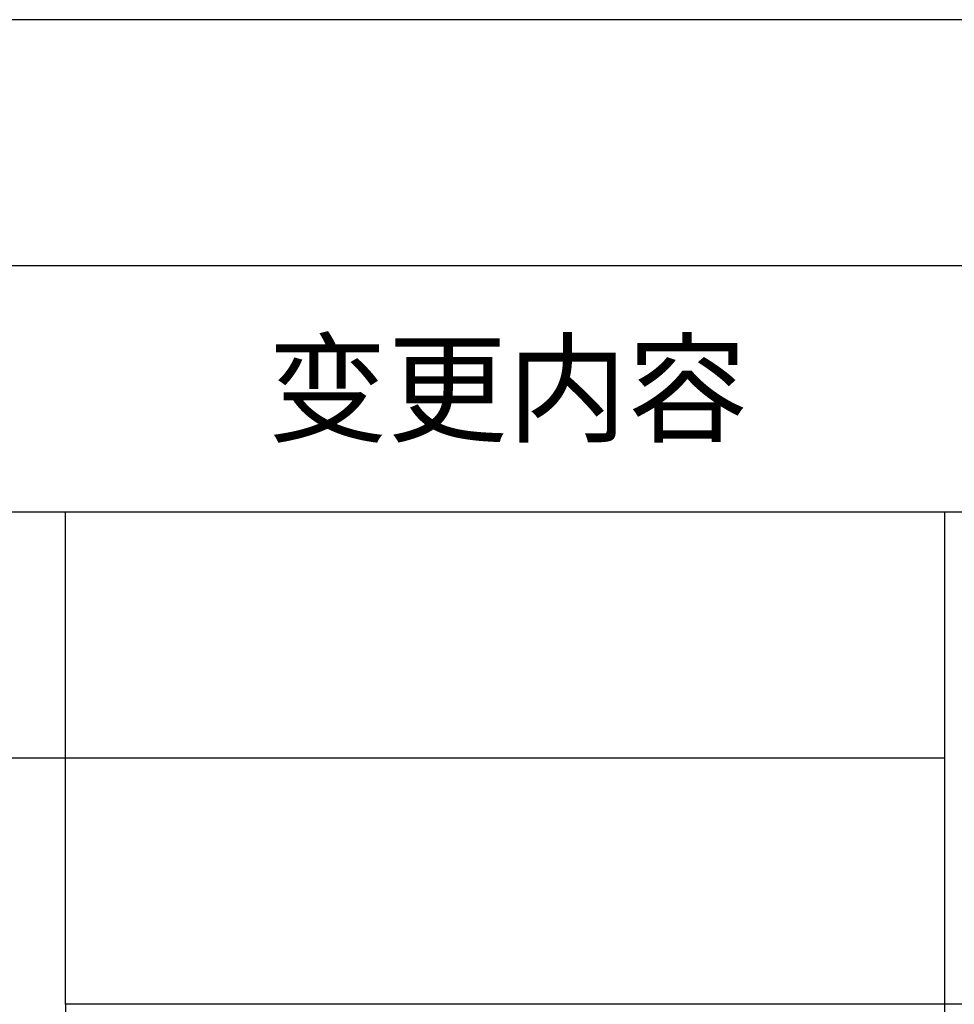
# Model space of a CAD drawing. Units: millimetres. Extents: x 2474 to 3110, y 205 to 654.
# Drawn here: x 2893 to 2950, y 275 to 335 of the extents above; entities that cross this region are included whole.
import ezdxf

# ---------------------------------------------------------------- set-up
doc = ezdxf.new("R2010")
doc.units = ezdxf.units.MM
doc.header["$LTSCALE"] = 65.395
doc.layers.get('0').update_dxf_attribs({"linetype": 'CONTINUOUS'})
doc.styles.get("Standard").update_dxf_attribs({"font": 'txt', "width": 0.8})

msp = doc.modelspace()

# ---------------------------------------------------------------- linework, layer by layer
for p, q in [((2949.182, 335.003), (2799.425, 335.003)), ((3098.94, 335.003), (2949.182, 335.003)), ((2949.182, 320.028), (2799.425, 320.028)), ((3098.94, 320.028), (2949.182, 320.028)), ((2949.182, 305.052), (2799.425, 305.052)), ((2949.182, 305.052), (2949.182, 215.198)), ((3098.94, 305.052), (2949.182, 305.052)), ((2949.182, 290.076), (2799.425, 290.076)), ((2895.697, 275.101), (2895.697, 215.198)), ((2949.182, 275.101), (2895.697, 275.101)), ((3098.94, 275.101), (2949.182, 275.101))]:
    msp.add_line(p, q)
at = {"ltscale": 0.3}
for p, q in [((2895.697, 290.076), (2895.697, 305.052)), ((2895.697, 275.101), (2895.697, 290.076))]:
    msp.add_line(p, q, dxfattribs=at)

# ---------------------------------------------------------------- texts
at = {"insert": (2922.589, 312.54), "char_height": 5.34848, "attachment_point": 5}
msp.add_mtext_dynamic_manual_height_columns('\\pt21.39391;{\\fSimSun|b0|i0|c134|p2;变更内容}', width=25.51016, gutter_width=3.834, heights=[9.541], dxfattribs=at)

doc.saveas('drawing.dxf')
